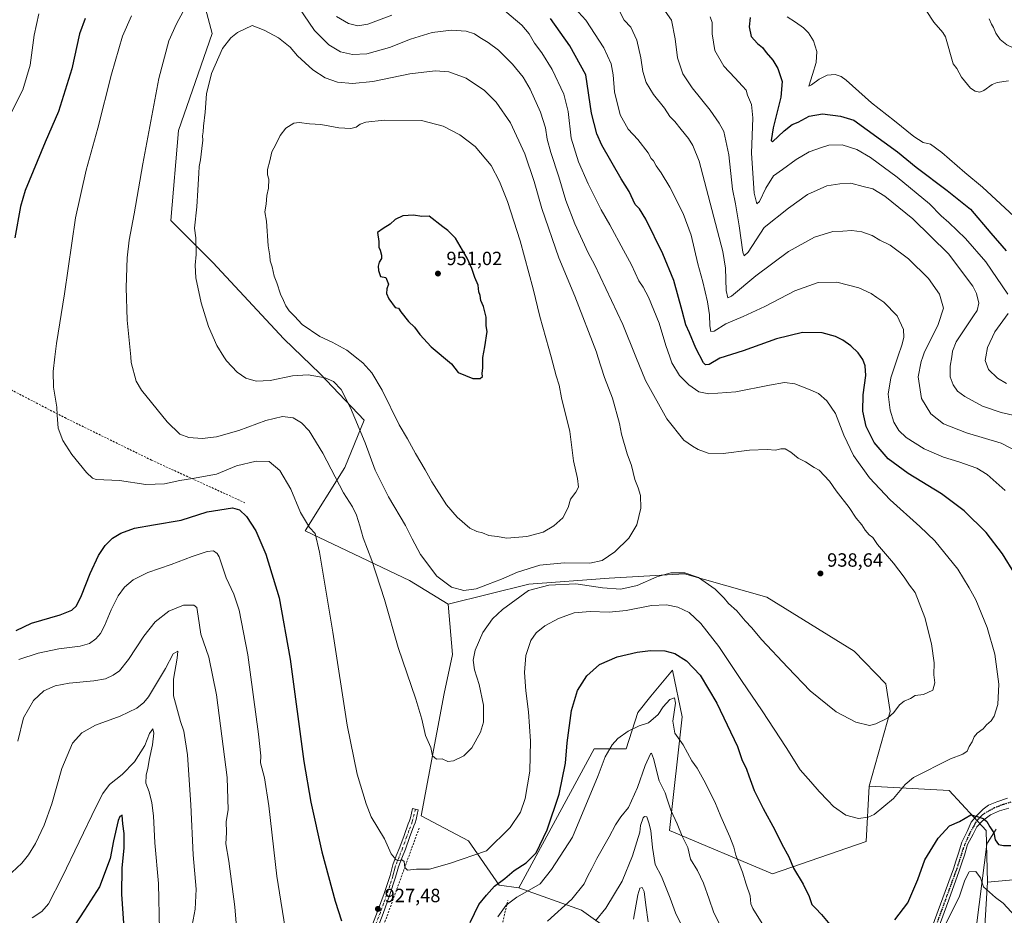
# Model space of a CAD drawing. Units: metres. Extents: x 630754 to 634198, y 4759754 to 4762133.
# Drawn here: x 632964 to 633479, y 4760538 to 4761006 of the extents above; entities that cross this region are included whole.
import ezdxf

# ---------------------------------------------------------------- set-up
doc = ezdxf.new("R2010")
doc.units = ezdxf.units.M
doc.header["$MEASUREMENT"] = 0
for name, pattern in [('DGN Style 2', [1.648017, 0.98881, -0.659207]), ('DGN Style 4', [2.638475, 1.318413, -0.659207, 0.001648, -0.659207]), ('DGN Style 5', [1.153612, 0.494405, -0.659207])]:
    doc.linetypes.add(name, pattern=pattern)
for name, color, linetype, lineweight in [('Alambrada', 7, 'DGN Style 2', 0), ('Arbolado forestal CxS', 92, 'Continuous', 0), ('Camino Cxs', 7, 'Continuous', 0), ('Camino eje', 30, 'DGN Style 4', 13), ('Corriente natural lineal', 142, 'Continuous', 13), ('Curva de nivel maestra', 30, 'Continuous', 30), ('Curva de nivel normal', 30, 'Continuous', 0), ('Instalación de energía eléctrica Cxs', 135, 'Continuous', 0), ('Pista no pavimentada Cxs', 111, 'Continuous', 0), ('Pista no pavimentada eje', 91, 'DGN Style 4', 0), ('Prado CxS', 92, 'Continuous', 0), ('Punto de cota en terreno', 7, 'Continuous', 0), ('Ruta', 7, 'DGN Style 5', 30), ('Rótulo de punto de cota en terreno', 7, 'Continuous', 0)]:
    doc.layers.add(name, color=color, linetype=linetype, lineweight=lineweight)
doc.styles.add('Style-Arial', font='txt')

# ---------------------------------------------------------------- blocks, each defined once
blk = doc.blocks.new('5PATER')
at = {"layer": 'Instalación de energía eléctrica Cxs', "linetype": 'Continuous', "lineweight": 0}
h = blk.add_hatch(color=51, dxfattribs=at)
edge = h.paths.add_edge_path()
edge.add_ellipse((0, 0), major_axis=(-0.11, -0.111), ratio=0.999422, start_angle=0, end_angle=360)

msp = doc.modelspace()

# ---------------------------------------------------------------- linework, layer by layer
at = {"layer": 'Alambrada', "color": 7, "linetype": 'DGN Style 2', "lineweight": 0}
for points in [[(632924.67, 4760831.71, 921.09), (632949.72, 4760817.53, 925.23), (632987.99, 4760797.68, 930.7), (633033.36, 4760775.46, 932.34), (633082.04, 4760753.24, 929.14)], [(633173.16, 4760583.14, 932.74), (633125.89, 4760453.66, 920.13), (633192.05, 4760430.97, 918.64), (633203.39, 4760474.44, 920.24), (633219.47, 4760545.33, 927.78)]]:
    msp.add_polyline3d(points, dxfattribs=at)
at = {"layer": 'Arbolado forestal CxS', "color": 92, "linetype": 'Continuous', "lineweight": 0}
for points in [[(633500.96, 4760557.74, 924.03), (633470.13, 4760554.81, 920.28), (633469.37, 4760581.9, 924.67), (633450.04, 4760602.89, 927.51), (633408.32, 4760605.01, 931.92), (633419.36, 4760644.06, 936.49), (633417.06, 4760658.61, 936.9), (633400.44, 4760675.67, 937.77), (633354.92, 4760703.78, 937.19), (633322.26, 4760713.11, 935.25), (633311.84, 4760716.09, 934.91), (633272.46, 4760713.74, 937.79), (633230.56, 4760710.69, 936.56), (633188.33, 4760700.23, 938.84), (633168.09, 4760712.59, 937.24), (633113.58, 4760738.45, 928.85), (633134.37, 4760771.62, 935.82), (633144.49, 4760796.35, 940.26), (633121.45, 4760820.53, 940.2), (633102.44, 4760838.89, 943.03), (633065.35, 4760878.8, 940.82), (633043.43, 4760900.72, 937.45), (633047.37, 4760947.82, 937.02), (633065.09, 4760998.39, 938.15), (633060.86, 4761014.15, 936.89)], [(633060.86, 4761014.15, 936.89), (633065.09, 4760998.39, 938.15), (633047.37, 4760947.82, 937.02), (633043.43, 4760900.72, 937.45), (633065.35, 4760878.8, 940.82), (633102.44, 4760838.89, 943.03), (633121.45, 4760820.53, 940.2), (633144.49, 4760796.35, 940.26), (633134.37, 4760771.62, 935.82), (633113.58, 4760738.45, 928.85), (633168.09, 4760712.59, 937.24), (633188.33, 4760700.23, 938.84)], [(633408.32, 4760605.01, 931.92), (633419.36, 4760644.06, 936.49), (633417.06, 4760658.61, 936.9), (633400.44, 4760675.67, 937.77), (633354.92, 4760703.78, 937.19), (633322.26, 4760713.11, 935.25), (633311.84, 4760716.09, 934.91), (633272.46, 4760713.74, 937.79), (633230.56, 4760710.69, 936.56), (633188.33, 4760700.23, 938.84)], [(633408.32, 4760605.01, 931.92), (633419.36, 4760644.06, 936.49), (633417.06, 4760658.61, 936.9), (633400.44, 4760675.67, 937.77), (633354.92, 4760703.78, 937.19), (633322.26, 4760713.11, 935.25), (633311.84, 4760716.09, 934.91), (633272.46, 4760713.74, 937.79), (633230.56, 4760710.69, 936.56), (633188.33, 4760700.23, 938.84)], [(633188.33, 4760700.23, 938.84), (633190.57, 4760673.81, 936.54), (633186.29, 4760653.58, 935.76), (633174.27, 4760589.49, 932.28), (633199, 4760576.56, 931.74), (633215.06, 4760553.37, 925.64), (633225.32, 4760552.01, 921.55)], [(633273.1, 4760529.52, 908.4), (633257.92, 4760540.2, 913.28), (633225.32, 4760552.01, 921.55), (633264.67, 4760624.6, 922.67), (633281.29, 4760624.52, 919.52), (633287.47, 4760643.63, 921.72), (633294.22, 4760652.07, 922.29), (633305.55, 4760665.73, 923.96), (633310.52, 4760641.38, 920.52), (633303.99, 4760581.84, 913.59), (633357.72, 4760559.31, 923.16), (633406.82, 4760576.17, 929.27), (633408.32, 4760605.01, 931.92), (633450.04, 4760602.89, 927.51), (633469.37, 4760581.9, 924.67), (633470.13, 4760554.81, 920.28), (633467.88, 4760517.71, 913.94)], [(633408.32, 4760605.01, 931.92), (633406.82, 4760576.17, 929.27), (633357.72, 4760559.31, 923.16), (633303.99, 4760581.84, 913.59), (633310.52, 4760641.38, 920.52), (633305.55, 4760665.73, 923.96), (633294.22, 4760652.07, 922.29), (633287.47, 4760643.63, 921.72), (633281.29, 4760624.52, 919.52), (633264.67, 4760624.6, 922.67), (633225.32, 4760552.01, 921.55)], [(633408.32, 4760605.01, 931.92), (633406.82, 4760576.17, 929.27), (633357.72, 4760559.31, 923.16), (633303.99, 4760581.84, 913.59), (633310.52, 4760641.38, 920.52), (633305.55, 4760665.73, 923.96), (633294.22, 4760652.07, 922.29), (633287.47, 4760643.63, 921.72), (633281.29, 4760624.52, 919.52), (633264.67, 4760624.6, 922.67), (633225.32, 4760552.01, 921.55)], [(633408.32, 4760605.01, 931.92), (633450.04, 4760602.89, 927.51), (633469.37, 4760581.9, 924.67), (633470.13, 4760554.81, 920.28)], [(633467.88, 4760517.71, 913.94), (633470.13, 4760554.81, 920.28)], [(633674.63, 4760404.59, 916.51), (633666.76, 4760402.34, 915.28), (633663.32, 4760414.98, 917.19), (633662.17, 4760419.21, 917.84), (633650.19, 4760419.21, 917.8), (633635.05, 4760406.6, 917.61), (633621.18, 4760383.9, 918.06), (633592.8, 4760368.13, 920.14), (633560, 4760366.87, 926.75), (633543.58, 4760377.12, 927.82), (633527.28, 4760386.12, 926.67), (633518.29, 4760414.1, 924.88), (633505.37, 4760455.7, 921.59), (633490.84, 4760483.54, 918.96), (633504.33, 4760540.88, 923.31), (633501.7, 4760554.04, 923.91), (633500.96, 4760557.74, 924.03), (633470.13, 4760554.81, 920.28)], [(633225.32, 4760552.01, 921.55), (633257.92, 4760540.2, 913.28), (633273.1, 4760529.52, 908.4)]]:
    msp.add_polyline3d(points, dxfattribs=at)
msp.add_polyline3d([(633408.32, 4760605.01, 931.92), (633406.82, 4760576.17, 929.27), (633357.72, 4760559.31, 923.16), (633303.99, 4760581.84, 913.59), (633310.52, 4760641.38, 920.52), (633305.55, 4760665.73, 923.96), (633294.22, 4760652.07, 922.29), (633287.47, 4760643.63, 921.72), (633281.29, 4760624.52, 919.52), (633264.67, 4760624.6, 922.67), (633225.32, 4760552.01, 921.55), (633215.06, 4760553.37, 925.64), (633199, 4760576.56, 931.74), (633174.27, 4760589.49, 932.28), (633186.29, 4760653.58, 935.76), (633190.57, 4760673.81, 936.54), (633188.33, 4760700.23, 938.84), (633230.56, 4760710.69, 936.56), (633272.46, 4760713.74, 937.79), (633311.84, 4760716.09, 934.91), (633322.26, 4760713.11, 935.25), (633354.92, 4760703.78, 937.19), (633400.44, 4760675.67, 937.77), (633417.06, 4760658.61, 936.9), (633419.36, 4760644.06, 936.49)], close=True, dxfattribs=at)
at = {"layer": 'Camino Cxs', "color": 7, "linetype": 'Continuous', "lineweight": 0}
msp.add_polyline3d([(633144.66, 4760522, 925.62), (633151.46, 4760539.62, 927.54), (633154.82, 4760548.98, 928.41), (633157.95, 4760558.4, 929.01), (633158.65, 4760561.16, 929.24), (633159.39, 4760563.91, 929.44), (633161.23, 4760568.57, 929.85), (633163.09, 4760573.22, 930.36), (633165.3, 4760579.32, 930.84), (633167.5, 4760585.43, 931.52), (633168.13, 4760586.93, 932.17), (633168.65, 4760588.47, 933.51), (633169.18, 4760590.94, 936.37), (633169.71, 4760593.42, 939.26), (633172.72, 4760592.78, 944.91), (633172.19, 4760590.3, 940.4), (633171.63, 4760587.65, 935.59), (633171.01, 4760585.84, 933.8), (633170.37, 4760584.31, 932.6), (633168.19, 4760578.28, 931.14), (633165.97, 4760572.13, 930.71), (633164.09, 4760567.43, 930.22), (633162.31, 4760562.95, 929.57), (633161.63, 4760560.39, 929.43), (633160.9, 4760557.54, 929.27), (633157.73, 4760547.97, 928.91), (633154.35, 4760538.54, 928.16), (633147.54, 4760520.89, 925.92)], dxfattribs=at)
msp.add_polyline3d([(633144.66, 4760522, 925.62), (633151.46, 4760539.62, 927.54), (633154.82, 4760548.98, 928.41), (633157.95, 4760558.4, 929.01), (633158.65, 4760561.16, 929.24), (633159.39, 4760563.91, 929.44), (633161.23, 4760568.57, 929.85), (633163.09, 4760573.22, 930.36), (633165.3, 4760579.32, 930.84), (633167.5, 4760585.43, 931.52), (633168.13, 4760586.93, 932.17), (633168.65, 4760588.47, 933.51), (633169.18, 4760590.94, 936.37), (633169.71, 4760593.42, 939.26), (633172.72, 4760592.78, 944.91), (633172.19, 4760590.3, 940.4), (633171.63, 4760587.65, 935.59), (633171.01, 4760585.84, 933.8), (633170.37, 4760584.31, 932.6), (633168.19, 4760578.28, 931.14), (633165.97, 4760572.13, 930.71), (633164.09, 4760567.43, 930.22), (633162.31, 4760562.95, 929.57), (633161.63, 4760560.39, 929.43), (633160.9, 4760557.54, 929.27), (633157.73, 4760547.97, 928.91), (633154.35, 4760538.54, 928.16), (633147.54, 4760520.89, 925.92)], dxfattribs=at)
at = {"layer": 'Camino eje', "color": 30, "linetype": 'DGN Style 4', "lineweight": 13}
msp.add_polyline3d([(633171.23, 4760593.1, 942.29), (633169.57, 4760586.39, 933.1), (633167.84, 4760581.82, 931.24), (633166.75, 4760578.8, 930.95), (633165.64, 4760575.75, 930.73), (633164.53, 4760572.68, 930.53), (633162.66, 4760568, 929.95), (633161.77, 4760565.76, 929.71), (633160.85, 4760563.43, 929.51), (633160.48, 4760562.06, 929.41), (633160.14, 4760560.78, 929.33), (633159.79, 4760559.4, 929.24), (633159.43, 4760557.97, 929.13), (633157.84, 4760553.19, 928.66), (633156.28, 4760548.48, 928.65), (633154.6, 4760543.8, 928.89), (633152.91, 4760539.08, 927.78), (633146.1, 4760521.45, 925.76)], dxfattribs=at)
at = {"layer": 'Corriente natural lineal', "color": 142, "linetype": 'Continuous', "lineweight": 13}
for points in [[(633438.08, 4761010.51, 891.44), (633442.03, 4761004.48, 890.97), (633446.82, 4760998.92, 890.73), (633448.23, 4760996.68, 890.69), (633452.14, 4760982.7, 890.41), (633454.08, 4760980.17, 890.49), (633456.56, 4760975.65, 890.44), (633461.27, 4760969.97, 890.38), (633463.71, 4760968.34, 890.31), (633466.21, 4760967.86, 890.25), (633468.2, 4760968.66, 890.27), (633472.56, 4760971.81, 890.2), (633475.13, 4760972.84, 890.37), (633481.03, 4760973.75, 891.13)], [(633474.65, 4760582.63, 925.29), (633470.13, 4760575.42, 924.3), (633469.85, 4760574.71, 924.17), (633463.24, 4760522.73, 915.32)]]:
    msp.add_polyline3d(points, dxfattribs=at)
at = {"layer": 'Curva de nivel maestra', "color": 30, "linetype": 'Continuous', "lineweight": 30, "flags": 128}
for points, elevation in [([(633346.18, 4761006.76), (633345.58, 4761001.91), (633346.57, 4760996.9), (633349.88, 4760993.22), (633352.51, 4760991.18), (633354.57, 4760988.48), (633358, 4760984.59), (633360.63, 4760980.25), (633362.8, 4760973.47), (633362.18, 4760965.18), (633358.18, 4760949.11), (633357.12, 4760942.56), (633357.8, 4760941.92), (633363.82, 4760947.68), (633368.05, 4760950.85), (633371.15, 4760952.08), (633376.91, 4760955.3), (633384, 4760956.54), (633393.29, 4760955.22), (633400.34, 4760953.25), (633423.09, 4760936.6), (633432.94, 4760928.61), (633449.06, 4760916.4), (633461.33, 4760906.67), (633471.81, 4760894.15), (633479.89, 4760884.89)], 900), ([(632998.68, 4761006.32), (632995.78, 4760998.23), (632991.65, 4760979.98), (632984.81, 4760957.68), (632977.72, 4760941.68), (632967.35, 4760916.34), (632964.96, 4760908.02), (632961.94, 4760891.68)], 925), ([(633484.46, 4760715.99), (633477.9, 4760726.59), (633469.47, 4760737.57), (633458.03, 4760749.05), (633446.03, 4760757.8), (633428.63, 4760768.5), (633418.31, 4760776.21), (633410.9, 4760784.68), (633406.73, 4760793.01), (633404.99, 4760801.02), (633405.12, 4760809.68), (633406.52, 4760819.66), (633406.21, 4760824.77), (633405, 4760828), (633402.57, 4760831.57), (633398.69, 4760835.24), (633394.57, 4760838.11), (633390.67, 4760840.11), (633383.77, 4760841.99), (633373.55, 4760842.11), (633359.93, 4760838.94), (633342.39, 4760832.59), (633330.33, 4760828.76), (633324.78, 4760825.54), (633322.77, 4760825.31), (633321.72, 4760826.36), (633317.69, 4760834.02), (633314.5, 4760841.96), (633312.52, 4760846.14), (633310.68, 4760853.46), (633306.18, 4760869.34), (633300.57, 4760883.34), (633291.54, 4760901.35), (633288.27, 4760906.82), (633286.05, 4760909.15), (633282.86, 4760915.97), (633278.7, 4760922.56), (633268.6, 4760940.04), (633265.99, 4760946.01), (633263.15, 4760956.84), (633260.22, 4760976.89), (633251.84, 4760992.1), (633241.82, 4761006.26)], 925), ([(633201.2, 4760818.1), (633205.13, 4760818.19), (633206.25, 4760819.26), (633206.09, 4760820.76), (633206.38, 4760823.76), (633206.42, 4760829.05), (633207.5, 4760834.68), (633208.67, 4760842.68), (633208.21, 4760845.68), (633208.23, 4760850.21), (633206.83, 4760855.7), (633205.49, 4760858.92), (633204.97, 4760861.51), (633204.43, 4760863.48), (633203.97, 4760866.99), (633202.22, 4760870.89), (633200.71, 4760875.68), (633198.29, 4760881.11), (633192.12, 4760891.42), (633188.08, 4760895.58), (633185.54, 4760897.44), (633178.34, 4760903.01), (633174.51, 4760902.74), (633170.16, 4760903.52), (633164.67, 4760903.22), (633160.67, 4760901.29), (633158.01, 4760898.75), (633154.34, 4760896.63), (633151.39, 4760894.44), (633152.11, 4760889.82), (633152.15, 4760886.82), (633152.82, 4760885.16), (633153.55, 4760882.67), (633153.42, 4760880.9), (633152.33, 4760879.01), (633151.78, 4760876.91), (633151.9, 4760874.67), (633152.94, 4760871.41), (633155.84, 4760870.87), (633157.08, 4760867.48), (633156.22, 4760864.94), (633156.15, 4760862.55), (633157.39, 4760859.72), (633160.6, 4760855.27), (633162.36, 4760854.88), (633163.59, 4760852.98), (633167.68, 4760848.02), (633170.72, 4760845.06), (633173.56, 4760841.23), (633179.47, 4760834.72), (633190.12, 4760825.84), (633193.62, 4760821.35), (633201.2, 4760818.1)], 950), ([(632962.66, 4760686.5), (632970.67, 4760690.35), (632985.62, 4760694.64), (632991.76, 4760697.04), (632994.14, 4760699.34), (632996.82, 4760704.68), (633001.32, 4760716.24), (633005.56, 4760725.59), (633009.16, 4760730.9), (633013, 4760734.71), (633017.26, 4760737.34), (633024.37, 4760739.94), (633034.4, 4760741.59), (633048.85, 4760744.16), (633062.34, 4760748.4), (633075.7, 4760750.58), (633079.29, 4760749.55), (633082.92, 4760746.09), (633087.81, 4760738.44), (633093.01, 4760726.28), (633100.05, 4760703.47), (633105.86, 4760671.47), (633112.89, 4760617.89), (633116.62, 4760596.63), (633122.4, 4760570.75), (633129.23, 4760544.96), (633132.66, 4760534.6)], 925), ([(633199.91, 4760533.85), (633204.3, 4760543.2), (633208.32, 4760548.16), (633212.57, 4760552.8), (633217.98, 4760556.87), (633222.87, 4760560.98), (633229.07, 4760565.01), (633234.23, 4760570.28), (633240.1, 4760582.17), (633246.28, 4760600.95), (633249.68, 4760617.1), (633250.45, 4760627.68), (633252.83, 4760644.68), (633255.94, 4760655.01), (633260.8, 4760662.68), (633267.42, 4760668.65), (633276.67, 4760672.65), (633287.16, 4760675.16), (633294.05, 4760675.95), (633301.5, 4760675.74), (633306.69, 4760674.42), (633312.88, 4760670.56), (633320.08, 4760663), (633328.74, 4760648.41), (633339.49, 4760625.84), (633341.81, 4760618.98), (633344.27, 4760613.94), (633345.42, 4760610.42), (633348.31, 4760602.84), (633352.9, 4760593.39), (633359, 4760582.2), (633362.63, 4760574.79), (633366.35, 4760568.14), (633368.75, 4760562.17), (633373.91, 4760553.85), (633376.99, 4760547.34), (633378.3, 4760543.23), (633380.29, 4760541.38), (633383.34, 4760538.01), (633390.31, 4760529.64)], 925), ([(633018.86, 4760533.52), (633017.78, 4760548.68), (633018.02, 4760562.34), (633019.11, 4760572.68), (633019.08, 4760580.34), (633018.32, 4760585.4), (633017.92, 4760589.92), (633016.78, 4760589.17), (633015.95, 4760587.07), (633013.54, 4760576.42), (633011.79, 4760567.33), (633006.15, 4760552.42), (632998.4, 4760540.34), (632990.55, 4760528.2)], 900), ([(633421.72, 4760535.28), (633428.51, 4760544.04), (633433.72, 4760556.23), (633437.43, 4760566.5), (633444.37, 4760577.82), (633450.24, 4760584.25), (633455.55, 4760586.64), (633461.48, 4760590.03), (633464.67, 4760589.27), (633467.94, 4760588.18), (633469.87, 4760586.67), (633471.36, 4760583.82), (633473.48, 4760580.73), (633474.22, 4760576.95), (633475.81, 4760574.64), (633478.56, 4760574.1), (633482.36, 4760574.14)], 925)]:
    msp.add_lwpolyline(points, dxfattribs=dict(at, elevation=elevation))
at = {"layer": 'Curva de nivel normal', "color": 30, "linetype": 'Continuous', "lineweight": 0, "flags": 128}
for points, elevation in [([(633215.71, 4761012.31), (633226.74, 4761002.78), (633230.63, 4760998.38), (633233.51, 4760993.35), (633237.28, 4760988.34), (633242.7, 4760979.68), (633248.8, 4760966.78), (633250.96, 4760957.74), (633252.65, 4760943.78), (633256.4, 4760931.37), (633261.44, 4760919.84), (633268.25, 4760906.32), (633272.74, 4760898.5), (633279.88, 4760885.28), (633284.2, 4760877.55), (633287.95, 4760869.26), (633290.28, 4760865.87), (633292.95, 4760860.71), (633298.61, 4760847.06), (633302.09, 4760835.32), (633304.11, 4760829.51), (633305.23, 4760826.29), (633309.13, 4760819.8), (633314.15, 4760814.82), (633319.39, 4760811.23), (633324.5, 4760810.19), (633338.64, 4760811.14), (633356.22, 4760814.75), (633364.09, 4760816.04), (633369.43, 4760815.28), (633377.55, 4760812.19), (633381.85, 4760810.37), (633386.24, 4760806.49), (633390.66, 4760799.94), (633395.11, 4760788.45), (633400.17, 4760777.84), (633408.46, 4760766.17), (633419.2, 4760754.7), (633434.79, 4760740.79), (633442.71, 4760733.38), (633454.57, 4760718.57), (633460.64, 4760708.82), (633464.13, 4760702.46), (633470.05, 4760688.01), (633474.01, 4760674.03), (633476, 4760658.44), (633475.54, 4760647.7), (633473.58, 4760641.74), (633472, 4760639.27), (633469.65, 4760637.08), (633467.84, 4760634.96), (633464.8, 4760632.79), (633463.19, 4760630.79), (633462.14, 4760628.17), (633460.54, 4760625.84), (633459.47, 4760623.32), (633457.33, 4760621.72), (633450.83, 4760619.3), (633431.5, 4760609.66), (633427.05, 4760606.01), (633421.01, 4760598.6), (633410.95, 4760590.18), (633407.87, 4760588.8), (633402.71, 4760588.18), (633396.18, 4760589.98), (633389.65, 4760594.44), (633386.76, 4760597.59), (633382.14, 4760602.28), (633377.89, 4760607.31), (633372.33, 4760613.69), (633365, 4760625.2), (633352.44, 4760644.4), (633341.57, 4760660.24), (633329.69, 4760678.14), (633320.32, 4760690.03), (633314.22, 4760695.92), (633308.34, 4760698.7), (633302.34, 4760699.88), (633294.54, 4760699.46), (633281.3, 4760696.82), (633272.43, 4760696.1), (633262.58, 4760696.42), (633254.17, 4760695.61), (633245.92, 4760692.79), (633238.84, 4760688.8), (633234.32, 4760685.18), (633231.52, 4760681.25), (633228.95, 4760673.29), (633228.19, 4760664.47), (633228.87, 4760654.96), (633230.3, 4760643.91), (633231.38, 4760628.53), (633230.95, 4760612.86), (633228.52, 4760598.7), (633226.05, 4760591.44), (633220.67, 4760583.43), (633208.34, 4760571.3), (633188.95, 4760564.62), (633178.6, 4760561.6), (633171.77, 4760561.74), (633167.05, 4760561.24), (633165.62, 4760562.58), (633165.34, 4760565.64), (633164.21, 4760566.57), (633162.54, 4760566.14), (633161.17, 4760566.64), (633158.63, 4760569.76), (633155.04, 4760577.53), (633148.09, 4760588.97), (633145.46, 4760595.79), (633140.73, 4760611.4), (633135.5, 4760636.87), (633128.09, 4760685.64), (633121.18, 4760727.34), (633118.84, 4760737.06), (633115.93, 4760740.19), (633111.14, 4760748.07), (633106.18, 4760760.39), (633100.45, 4760770.06), (633094.79, 4760774.78), (633087.94, 4760775.01), (633077.8, 4760772.42), (633067.28, 4760768.07), (633054.8, 4760765.82), (633048.09, 4760764.84), (633040.05, 4760763.07), (633030.36, 4760762.78), (633016.52, 4760764.8), (633004.43, 4760765.42), (633002.42, 4760765.98), (632999.43, 4760769.08), (632991.76, 4760778.44), (632987, 4760785.67), (632984.58, 4760792.25), (632984, 4760799.04), (632983.92, 4760803.13), (632982.14, 4760813.59), (632981.88, 4760821.86), (632982.79, 4760829.51), (632983.61, 4760836.42), (632987.8, 4760862.44), (632993.54, 4760902.2), (632999.12, 4760927.01), (633005.33, 4760949.06), (633012.34, 4760977.22), (633018.12, 4760997.16), (633022.88, 4761007.62)], 930), ([(633110.26, 4761012.1), (633118.49, 4760999.97), (633125.98, 4760992.54), (633132.1, 4760988.94), (633138.33, 4760987.44)], 935), ([(633250.69, 4761015.93), (633260.31, 4761005.51), (633269.72, 4760990.9), (633273.43, 4760982.62), (633274.54, 4760976.8), (633275.32, 4760968.02), (633278.24, 4760956), (633282.42, 4760948.42), (633287.44, 4760943.02), (633292.82, 4760936.14), (633294.47, 4760933.22), (633295.56, 4760931.89), (633296.94, 4760929.28), (633299.63, 4760925.64), (633304.08, 4760918.09), (633311.21, 4760904.4), (633315.38, 4760893.13), (633318.86, 4760878.05), (633321.42, 4760868.76), (633323.88, 4760858.22), (633324.82, 4760851.41), (633324.99, 4760845.66), (633325.62, 4760842.68), (633327.33, 4760842.82), (633333.43, 4760846.71), (633342.45, 4760850.53), (633353.72, 4760855.86), (633369.53, 4760863.96), (633381.72, 4760868.24), (633391.34, 4760868.58), (633402.93, 4760865.61), (633409.35, 4760862.61), (633412.33, 4760860.4), (633415.91, 4760858.1), (633422.94, 4760850.88), (633426.33, 4760843.75), (633426.49, 4760839.8), (633425.55, 4760836.16), (633423.36, 4760829.51), (633419.71, 4760818.46), (633418.17, 4760810.01), (633419.23, 4760801.68), (633421.26, 4760795.27), (633423.85, 4760790.9), (633427.71, 4760787.35), (633437.05, 4760781.45), (633447.15, 4760777.03), (633455.23, 4760774.54), (633464.53, 4760771.26), (633469.97, 4760767.91), (633479.34, 4760759.69)], 920), ([(633298.41, 4761014.89), (633305.02, 4761005.49), (633306.87, 4760995.68), (633308.11, 4760985.68), (633310.94, 4760977.43), (633315.82, 4760970.04), (633325.18, 4760958.42), (633329.98, 4760951.6), (633332.39, 4760947.27), (633334.91, 4760935.08), (633336.82, 4760917.03), (633338.45, 4760909.43), (633340.43, 4760897.99), (633342.36, 4760884.12), (633343.04, 4760882.35), (633345.01, 4760884.19), (633353.48, 4760897.01), (633366.16, 4760907.12), (633376.16, 4760914.27), (633386.24, 4760918.91), (633392.98, 4760919.94), (633398.66, 4760920.16), (633405.11, 4760918.52), (633410.22, 4760917.34), (633416.42, 4760913.49), (633431.14, 4760901.52), (633449.81, 4760883.23), (633462.42, 4760866.36), (633464.34, 4760862.54), (633465.6, 4760857.45), (633464.66, 4760853.68), (633462.89, 4760850.97), (633453.8, 4760837.34), (633451.94, 4760832.5), (633451.42, 4760829.51), (633450.59, 4760824.68), (633450.72, 4760818.96), (633452.22, 4760814.86), (633454.51, 4760811.51), (633458.3, 4760808.67), (633467.5, 4760803.66), (633477.3, 4760800.34), (633490.31, 4760797.4)], 910), ([(632959.76, 4760956.68), (632966.08, 4760969), (632969.92, 4760981.97), (632971.99, 4760997.62), (632974.47, 4761008.83)], 920), ([(633138.33, 4760987.44), (633145.86, 4760987.9), (633157.72, 4760991.21), (633168.67, 4760995.49), (633180.01, 4760998.94), (633190.01, 4761000.25), (633197.67, 4760999.62), (633202.01, 4760998.31), (633204.83, 4760996.36), (633209.23, 4760993.8), (633214.57, 4760989.78), (633221.9, 4760982.42), (633227.51, 4760975.58), (633231.14, 4760969.31), (633236.54, 4760957.41), (633239.14, 4760949.18), (633240.1, 4760943.17), (633241.96, 4760936.32), (633246.18, 4760923.5), (633249.78, 4760911.26), (633254.58, 4760899.04), (633261.55, 4760883.89), (633264.8, 4760877.8), (633279.58, 4760846.29), (633286.41, 4760829.51), (633291.46, 4760817.12), (633302.63, 4760796.99), (633311.44, 4760785.93), (633315.96, 4760782.84), (633318.96, 4760780.97), (633324.13, 4760779.13), (633331.94, 4760778.97), (633345.87, 4760780.66), (633355.09, 4760781.09), (633359.32, 4760780.76), (633362.24, 4760781.42), (633364.49, 4760781.33), (633367.45, 4760779.56), (633371.24, 4760776.58), (633375, 4760774.67), (633379.63, 4760771.55), (633382.21, 4760770.22), (633387.5, 4760764.51), (633391.06, 4760759.4), (633397.82, 4760750.64), (633401.6, 4760745.17), (633404.45, 4760741.6), (633406.3, 4760738.84), (633408.34, 4760736.48), (633410.23, 4760734.99), (633412.74, 4760731.31), (633421.01, 4760721.57), (633426.63, 4760714.3), (633429.43, 4760710.1), (633432.42, 4760706.32), (633437.36, 4760693.26), (633440.84, 4760679.46), (633442.29, 4760669.51), (633442.18, 4760663.34), (633442.6, 4760659.01), (633441.62, 4760655.27), (633436.64, 4760653.04), (633432.31, 4760652.54), (633429.92, 4760650.86), (633426.67, 4760649.54), (633424.11, 4760647.56), (633421.19, 4760643.54), (633417.91, 4760640.68), (633411.71, 4760637.61), (633408.41, 4760636.81), (633401.29, 4760638.6), (633391.15, 4760643.99), (633377.42, 4760654.9), (633365.73, 4760667.1), (633352.1, 4760681.77), (633347.03, 4760687.81), (633343.54, 4760691.49), (633339.1, 4760696.64), (633334.81, 4760700.55), (633332.56, 4760703.41), (633327.86, 4760708.08), (633319.11, 4760714.07), (633311.99, 4760716.5), (633304.63, 4760716.59), (633297.4, 4760714.46), (633287.13, 4760710.03), (633278.62, 4760708.02), (633268.93, 4760708.67), (633255.08, 4760710.84), (633240.9, 4760710.05), (633230.34, 4760707.31), (633216.76, 4760697.39), (633211.5, 4760692.5), (633206.44, 4760685.32), (633202.45, 4760676.17), (633201.4, 4760670.89), (633202.05, 4760665.86), (633204.58, 4760658.22), (633206.82, 4760647.42), (633206.74, 4760638.57), (633205.16, 4760633.27), (633200.74, 4760625.05), (633196.54, 4760620.9), (633191.14, 4760618.23), (633188.17, 4760618), (633185.28, 4760619.38), (633182.16, 4760619.17), (633180.15, 4760620.9), (633179.23, 4760625.21), (633176.48, 4760631.53), (633174.56, 4760640.1), (633171.36, 4760650.51), (633162.2, 4760677.47), (633155.02, 4760702.65), (633148.51, 4760723.04), (633143.84, 4760734.84), (633142.15, 4760741.15), (633140.41, 4760746.75), (633138.33, 4760751), (633133.67, 4760758.34), (633122.81, 4760779.14), (633115.63, 4760790.71), (633111.67, 4760794.97), (633107.27, 4760797.62), (633101.84, 4760798.26), (633093.01, 4760796.19), (633079.03, 4760791), (633067.37, 4760787.62), (633059.76, 4760786.77), (633052.9, 4760787.28), (633048.09, 4760789.1), (633041.44, 4760795.45), (633028.05, 4760812.06), (633025.32, 4760816.72), (633022.78, 4760826.44), (633022.47, 4760829.51), (633020.53, 4760848.61), (633020.04, 4760865.68), (633020.56, 4760881.17), (633021.57, 4760890.38), (633024.34, 4760904.21), (633028.81, 4760930.41), (633037.21, 4760975), (633042.34, 4760994.67), (633046.34, 4761003.48), (633049.88, 4761010.04)], 935), ([(633130.04, 4761007.34), (633136.22, 4761003.72), (633141.18, 4761002.5), (633146.28, 4761003.28), (633158.95, 4761008.01)], 930), ([(633277.53, 4761010.81), (633280.29, 4761005.36), (633283.75, 4761001.75), (633286.91, 4760995.07), (633289.08, 4760985.7), (633290.02, 4760978.65), (633291.84, 4760972.92), (633295.68, 4760966.65), (633301.3, 4760959.51), (633304.18, 4760955.1), (633306.83, 4760952.52), (633310.02, 4760948.28), (633313.93, 4760943.6), (633316.19, 4760939.86), (633319.45, 4760931.79), (633331.78, 4760884.45), (633333.32, 4760875.85), (633333.66, 4760864.13), (633334.5, 4760860.35), (633336.32, 4760861.24), (633349.07, 4760871.76), (633366.13, 4760884.49), (633379.79, 4760891.94), (633389.34, 4760894.96), (633394.47, 4760895.11), (633399.21, 4760895.51), (633404.48, 4760894.82), (633409.9, 4760892.91), (633413.8, 4760890.43), (633419.26, 4760887.76), (633428.89, 4760880.66), (633439.26, 4760870.46), (633445.08, 4760862.22), (633447.18, 4760854.85), (633444.34, 4760846.34), (633437.09, 4760831.61), (633436.32, 4760829.51), (633435.41, 4760827.04), (633433.99, 4760818.94), (633435.71, 4760807.68), (633440.59, 4760799.6), (633447.19, 4760794.5), (633459.14, 4760789.73), (633477.24, 4760784.29), (633487.81, 4760779.01)], 915), ([(633325.31, 4761007.14), (633326.23, 4761004.16), (633326.26, 4760998.25), (633327.65, 4760989.65), (633332.43, 4760981.39), (633338.18, 4760975.22), (633342.06, 4760970.9), (633344.03, 4760968.92), (633344.77, 4760966.3), (633346.83, 4760961.33), (633347.58, 4760954.34), (633346.9, 4760935.98), (633348.14, 4760915), (633349.56, 4760909.39), (633351.07, 4760910.69), (633354.4, 4760917.71), (633358.39, 4760924.09), (633363.02, 4760927.36), (633370.1, 4760932.7), (633377, 4760936.7), (633383.34, 4760938.87), (633387.28, 4760940.09), (633394.19, 4760940.21), (633401.83, 4760937.89), (633409.03, 4760933.73), (633422.9, 4760923.38), (633439.82, 4760909.49), (633445.9, 4760903.17), (633449.94, 4760899.68), (633458.66, 4760891.26), (633469.27, 4760879.12), (633480.81, 4760862.18)], 905), ([(633365.53, 4761007.27), (633369.83, 4761004.44), (633373.97, 4761001.51), (633376.65, 4760998.87), (633379.24, 4760994.71), (633380.95, 4760989.1), (633380.65, 4760983.39), (633378.74, 4760977.02), (633376.71, 4760971.03), (633378.17, 4760971.59), (633382.27, 4760974.66), (633386.32, 4760976.64), (633390.51, 4760977.1), (633393.7, 4760976.04), (633396.38, 4760974.06), (633409.52, 4760962.24), (633421.54, 4760952.76), (633431.58, 4760944.72), (633436.53, 4760941.55), (633440.36, 4760940.6), (633446.24, 4760936.25), (633458.36, 4760925.76), (633467.45, 4760918.24), (633486.26, 4760900.68)], 895), ([(633085.94, 4761002.61), (633078.23, 4760998.92), (633074.82, 4760996.29), (633070.46, 4760990.68), (633064.72, 4760977.6), (633062.08, 4760966.99), (633061.31, 4760957.34), (633060.44, 4760950.01), (633060.38, 4760947.01), (633060, 4760945.01), (633060.17, 4760942.68), (633059.55, 4760938.45), (633058.9, 4760932.38), (633058.24, 4760928.9), (633058.14, 4760925.45), (633057.47, 4760916.64), (633056.96, 4760907.83), (633055.8, 4760896.74), (633056.41, 4760891.61), (633056.66, 4760883), (633056.12, 4760877.3), (633056.54, 4760870.82), (633059.22, 4760857.63), (633063.02, 4760845.34), (633067.53, 4760835.33), (633071.12, 4760829.51), (633072.49, 4760827.3), (633078, 4760821.52), (633082.6, 4760818.35), (633087.97, 4760816.83), (633095.34, 4760817.18), (633106.94, 4760819.56), (633115.21, 4760820.12), (633124.14, 4760818.41), (633128.5, 4760816.52), (633132.34, 4760812.39), (633137.34, 4760802.75), (633145.02, 4760784.58), (633150.19, 4760770.25), (633157.19, 4760756.28), (633166.1, 4760741.36), (633169.44, 4760734.34), (633173.83, 4760726.08), (633182.35, 4760714.86), (633190.07, 4760709.07), (633196.5, 4760707.42), (633202.98, 4760708.25), (633208.83, 4760710.53), (633216.23, 4760713.18), (633224.57, 4760716.99), (633236.23, 4760720.56), (633249.01, 4760721.82), (633262.34, 4760721.6), (633268.8, 4760723.07), (633275.38, 4760727.6), (633282.73, 4760734.68), (633286.85, 4760741.68), (633289, 4760750.43), (633288.78, 4760757.01), (633287.58, 4760760.99), (633285.84, 4760765.27), (633284.17, 4760772.64), (633281.92, 4760778.69), (633278.83, 4760789.01), (633277.9, 4760794.68), (633274.16, 4760807.82), (633269.98, 4760818.66), (633266.59, 4760829.51), (633265.86, 4760831.86), (633254.48, 4760861.15), (633246.14, 4760881.14), (633237.29, 4760906.96), (633233.3, 4760921.18), (633228.47, 4760935.57), (633220.83, 4760951.77), (633213.45, 4760962.57), (633207.28, 4760968.66), (633197.67, 4760975.18), (633188.76, 4760978.43), (633181.49, 4760979.02), (633168.38, 4760977.42), (633149.01, 4760973.38), (633138.31, 4760972.28), (633130.51, 4760973.08), (633124.1, 4760975.26), (633117.62, 4760979.56), (633109.69, 4760986.74), (633105.73, 4760991.32), (633099.63, 4760996.13), (633092.21, 4761000.23), (633085.94, 4761002.61)], 940), ([(633494.14, 4761006.34), (633495.51, 4761001.34), (633497.1, 4760997.34), (633497.76, 4760995.01), (633498.39, 4760992.68), (633497.15, 4760989.46), (633494.62, 4760987.96), (633490.84, 4760988.12), (633488.36, 4760989.18), (633485.53, 4760989.95), (633483.48, 4760991.04), (633480.3, 4760992.6), (633476.82, 4760995.33), (633474.55, 4760998.7), (633473.36, 4761001.65), (633472.31, 4761003.31), (633471.08, 4761006.08)], 895), ([(633154.81, 4760953.17), (633145.36, 4760952.16), (633142.34, 4760951.15), (633140.29, 4760949.6), (633137.44, 4760948.84), (633131.18, 4760949.18), (633121.84, 4760950.84), (633115.85, 4760951.19), (633110.5, 4760952.02), (633107.68, 4760951.64), (633103.53, 4760948.93), (633100.47, 4760945.12), (633098.27, 4760940.51), (633096.21, 4760936.7), (633095.12, 4760932), (633093.89, 4760927.41), (633093.9, 4760924.63), (633094.57, 4760922.28), (633094.4, 4760917.66), (633093.59, 4760913.75), (633093.18, 4760909.19), (633092.57, 4760905.34), (633093.35, 4760900.34), (633094.2, 4760887.54), (633095.19, 4760882.24), (633095.3, 4760879.6), (633096.41, 4760876.44), (633097.49, 4760871.68), (633098.88, 4760868.07), (633100.66, 4760862.26), (633102.3, 4760858.97), (633103.45, 4760856.12), (633105.17, 4760853.5), (633108.02, 4760850.69), (633112.1, 4760846.44), (633121.33, 4760840.02), (633127.72, 4760837.13), (633135.38, 4760833), (633138.62, 4760830.36), (633139.71, 4760829.51), (633143.71, 4760826.38), (633148.46, 4760821.13), (633153.86, 4760812.04), (633162.8, 4760793.86), (633167.14, 4760786.55), (633171.28, 4760778.88), (633176.32, 4760770.45), (633179.78, 4760764.12), (633187.42, 4760752.18), (633193, 4760745.67), (633199.57, 4760739.91), (633203.29, 4760738.1), (633206.28, 4760737.52), (633209.51, 4760736.15), (633213.98, 4760735.64), (633219.07, 4760734.64), (633229.52, 4760735.6), (633237.89, 4760737.9), (633243.58, 4760741.13), (633248.18, 4760745.34), (633250.97, 4760750.68), (633252.3, 4760755.01), (633255.12, 4760758.68), (633256.42, 4760761.34), (633255.89, 4760765.84), (633253.84, 4760775.18), (633251.86, 4760790.49), (633247.62, 4760808.08), (633246.38, 4760814.68), (633244.82, 4760819.48), (633242.13, 4760829.51), (633240.97, 4760833.82), (633236.2, 4760850.54), (633232.81, 4760865.04), (633225.89, 4760890.07), (633219.35, 4760910.58), (633215.07, 4760921.03), (633210.87, 4760929.45), (633202.46, 4760939.46), (633194.49, 4760945.49), (633185.78, 4760950.12), (633174.39, 4760953.06), (633154.81, 4760953.17)], 945), ([(633480.94, 4760852.12), (633474.01, 4760842.47), (633470.06, 4760834.37), (633469.28, 4760829.51), (633468.97, 4760827.57), (633470.72, 4760822.85), (633475.31, 4760818.35), (633480.15, 4760815.48)], 905), ([(633103.85, 4760526.47), (633098.78, 4760557.95), (633094.62, 4760594.74), (633092.4, 4760609.44), (633090.23, 4760617.2), (633090.37, 4760620.9), (633089.29, 4760632.25), (633083.74, 4760673.74), (633079.14, 4760697.08), (633076.28, 4760705.4), (633072.35, 4760714.01), (633068.67, 4760724.87), (633067.59, 4760726.76), (633065.7, 4760727.99), (633062.4, 4760727.74), (633054.51, 4760725.18), (633043.66, 4760720.94), (633031.46, 4760716.75), (633023.68, 4760712.95), (633019.25, 4760709.01), (633015.98, 4760704.48), (633012.3, 4760697.32), (633008.76, 4760688.8), (633006.67, 4760684.91), (633004.16, 4760682.04), (633000.84, 4760679.67), (632996.01, 4760678.32), (632984.9, 4760676.82), (632974.04, 4760674.62), (632963.95, 4760671.21)], 920), ([(633079.66, 4760508), (633076.92, 4760542.06), (633073.79, 4760565.81), (633072.11, 4760575.01), (633072.5, 4760580.92), (633072.3, 4760586.55), (633073.45, 4760592.78), (633072.92, 4760609.6), (633067.22, 4760652.89), (633063.24, 4760672.58), (633059.07, 4760684.49), (633057.77, 4760693.99), (633057, 4760698.44), (633055.44, 4760699.59), (633050.01, 4760699.6), (633042.4, 4760696.55), (633035.24, 4760691.04), (633029.4, 4760683.5), (633021.34, 4760671.24), (633016.55, 4760665.4), (633013.32, 4760663.01), (633009.3, 4760661.21), (633003.26, 4760660.1), (632990.34, 4760658.88), (632982.96, 4760657.54), (632976.99, 4760654.82), (632971.74, 4760649.86), (632966.38, 4760640.72), (632963.48, 4760628.52)], 915), ([(633053.98, 4760529.62), (633056.19, 4760540.72), (633056.58, 4760551.22), (633055.11, 4760569.11), (633053.96, 4760595.3), (633052.1, 4760621.44), (633050.19, 4760633.86), (633048.51, 4760638.84), (633044.78, 4760652.26), (633044.8, 4760661.05), (633046.78, 4760671.93), (633047.05, 4760675.58), (633044.58, 4760674.2), (633040.71, 4760666.65), (633031.67, 4760651.75), (633029.38, 4760648.75), (633025.67, 4760645.77), (633017.01, 4760641.66), (633004.08, 4760636.96), (632996.93, 4760632.96), (632991.99, 4760627.47), (632986.42, 4760614.29), (632981.28, 4760595.88), (632977.23, 4760584.66), (632972.66, 4760575.18), (632969.12, 4760569.22), (632965.56, 4760564.76), (632960.31, 4760560.02)], 910), ([(633352.4, 4760533.26), (633347.52, 4760541.12), (633346.49, 4760543.5), (633346.05, 4760547.72), (633343.96, 4760553.9), (633342.06, 4760560.15), (633338.67, 4760569.05), (633337.53, 4760573.27), (633335.52, 4760578.62), (633330.82, 4760589.16), (633327.59, 4760596.92), (633321.94, 4760608.28), (633318.41, 4760614.41), (633315.68, 4760618.34), (633311.04, 4760626.71), (633306.83, 4760632.83), (633305.7, 4760639.03), (633307.04, 4760648.38), (633306.54, 4760651.24), (633304.09, 4760650.44), (633300.74, 4760646.56), (633297.99, 4760642.61), (633292.97, 4760638.24), (633288.12, 4760636.63), (633282.36, 4760633.8), (633277.01, 4760629.93), (633273.99, 4760626.59), (633270.4, 4760620.32), (633266.75, 4760610.66), (633253.35, 4760578.34), (633242.3, 4760561.5), (633236.46, 4760554.05), (633230.69, 4760550.68), (633224.19, 4760547.01), (633218.56, 4760542.8), (633214.32, 4760536.8)], 920), ([(633037.55, 4760529.89), (633036.94, 4760554.22), (633035.08, 4760575.5), (633034.29, 4760589.56), (633033.55, 4760596.44), (633032.16, 4760602.07), (633030.43, 4760606.66), (633030.52, 4760610.82), (633031.47, 4760614.52), (633032.28, 4760619.55), (633033.79, 4760626.73), (633034.5, 4760632.73), (633034.04, 4760635.06), (633032.3, 4760632.51), (633029.81, 4760626.34), (633024.5, 4760617.72), (633018.04, 4760611.22), (633011.34, 4760605.94), (633007.9, 4760601.24), (633004.47, 4760594.46), (632986.68, 4760557.5), (632979.43, 4760543.57), (632976, 4760539.56), (632971.01, 4760536.23)], 905), ([(633331.63, 4760529.76), (633326.9, 4760539.46), (633324.72, 4760545.95), (633321.78, 4760554.34), (633318.6, 4760560.98), (633314.95, 4760566.88), (633313.52, 4760572.98), (633310.64, 4760579), (633307.98, 4760585.3), (633304.68, 4760592.59), (633302.76, 4760598.35), (633301.79, 4760601.61), (633298.5, 4760607.85), (633295.57, 4760619.45), (633294.54, 4760622.33), (633294.02, 4760622), (633291.32, 4760615.89), (633287.23, 4760604.3), (633282.51, 4760593.97), (633278.54, 4760589.08), (633275.69, 4760584.92), (633272.43, 4760578.57), (633265.96, 4760567.3), (633263.32, 4760561.99), (633261.15, 4760557.83), (633259.42, 4760554.08), (633252.91, 4760546.01), (633240.27, 4760534.51)], 915), ([(633310.5, 4760532.09), (633307.2, 4760538.79), (633304.41, 4760546.49), (633299.72, 4760557.9), (633296.57, 4760564.06), (633295.02, 4760573), (633294.29, 4760581.88), (633293.22, 4760585.98), (633292.14, 4760588.96), (633290.96, 4760589.29), (633290.2, 4760588.52), (633288.75, 4760584.48), (633288.52, 4760581.01), (633284.58, 4760568.67), (633279.21, 4760555.34), (633270.72, 4760541.35), (633265.38, 4760534.7)], 910), ([(633484.6, 4760537.04), (633478.39, 4760543.84), (633474.4, 4760546.85), (633468.04, 4760552.38), (633466.52, 4760557.19), (633464.07, 4760560.43), (633460.6, 4760560.34), (633458.23, 4760555.85), (633455.34, 4760547.05), (633446.56, 4760529.82)], 920), ([(633292.91, 4760534.24), (633291.59, 4760542.82), (633290.78, 4760549.93), (633289.78, 4760552.16), (633288.48, 4760551.68), (633287.44, 4760548.24), (633285.15, 4760535.49)], 905)]:
    msp.add_lwpolyline(points, dxfattribs=dict(at, elevation=elevation))
at = {"layer": 'Pista no pavimentada Cxs', "color": 111, "linetype": 'Continuous', "lineweight": 0}
for points in [[(633441.25, 4760531.51, 935.49), (633446.83, 4760546.76, 941.45), (633452.35, 4760561.9, 927.05), (633453.68, 4760565.94, 929.56), (633454.99, 4760570, 929.87), (633456.68, 4760575.75, 925.96), (633459.45, 4760581.33, 925.48), (633461.64, 4760586.31, 929.61), (633464.55, 4760589.68, 928.21), (633467.92, 4760593.05, 925.79), (633470.68, 4760595.2, 926.3), (633474.97, 4760596.88, 926), (633480.64, 4760598.72, 926.86)], [(633441.25, 4760531.51, 935.49), (633446.83, 4760546.76, 941.45), (633452.35, 4760561.9, 927.05), (633453.68, 4760565.94, 929.56), (633454.99, 4760570, 929.87), (633456.68, 4760575.75, 925.96), (633459.45, 4760581.33, 925.48), (633461.64, 4760586.31, 929.61), (633464.55, 4760589.68, 928.21), (633467.92, 4760593.05, 925.79), (633470.68, 4760595.2, 926.3), (633474.97, 4760596.88, 926), (633480.64, 4760598.72, 926.86)], [(633481.26, 4760593.51, 925.77), (633476.35, 4760592.13, 925.73), (633471.75, 4760590.14, 925.85), (633467.46, 4760586.92, 925.69), (633464.55, 4760583.85, 926.94), (633462.57, 4760579.94, 925.92), (633459.72, 4760574.55, 927.07), (633458.1, 4760569.05, 927.8), (633456.78, 4760564.93, 927.12), (633455.42, 4760560.83, 927.39), (633449.89, 4760545.64, 940.44), (633444.33, 4760530.46, 932.83)], [(633481.26, 4760593.51, 925.77), (633476.35, 4760592.13, 925.73), (633471.75, 4760590.14, 925.85), (633467.46, 4760586.92, 925.69), (633464.55, 4760583.85, 926.94), (633462.57, 4760579.94, 925.92), (633459.72, 4760574.55, 927.07), (633458.1, 4760569.05, 927.8), (633456.78, 4760564.93, 927.12), (633455.42, 4760560.83, 927.39), (633449.89, 4760545.64, 940.44), (633444.33, 4760530.46, 932.83)]]:
    msp.add_polyline3d(points, dxfattribs=at)
at = {"layer": 'Pista no pavimentada eje', "color": 91, "linetype": 'DGN Style 4', "lineweight": 0}
msp.add_polyline3d([(633482.33, 4760596.73, 925.91), (633478.34, 4760595.5, 925.76), (633473.75, 4760593.66, 925.62), (633470.83, 4760592.13, 925.48), (633467.31, 4760589.99, 925.65), (633464.24, 4760586.46, 928.49), (633460.83, 4760580.45, 925.55), (633457.36, 4760572.28, 926.69), (633453.89, 4760561.37, 926.97), (633451.12, 4760553.77, 935.66), (633448.36, 4760546.2, 940.6), (633445.58, 4760538.61, 938.94), (633442.79, 4760530.99, 933.29)], dxfattribs=at)
at = {"layer": 'Prado CxS', "color": 92, "linetype": 'Continuous', "lineweight": 0}
for points in [[(633060.86, 4761014.15, 936.89), (633065.09, 4760998.39, 938.15), (633047.37, 4760947.82, 937.02), (633043.43, 4760900.72, 937.45), (633065.35, 4760878.8, 940.82), (633102.44, 4760838.89, 943.03), (633121.45, 4760820.53, 940.2), (633144.49, 4760796.35, 940.26), (633134.37, 4760771.62, 935.82), (633113.58, 4760738.45, 928.85), (633168.09, 4760712.59, 937.24), (633188.33, 4760700.23, 938.84), (633190.57, 4760673.81, 936.54), (633186.29, 4760653.58, 935.76), (633174.27, 4760589.49, 932.28), (633199, 4760576.56, 931.74), (633215.06, 4760553.37, 925.64), (633225.32, 4760552.01, 921.55), (633257.92, 4760540.2, 913.28), (633273.1, 4760529.52, 908.4)], [(633060.86, 4761014.15, 936.89), (633065.09, 4760998.39, 938.15), (633047.37, 4760947.82, 937.02), (633043.43, 4760900.72, 937.45), (633065.35, 4760878.8, 940.82), (633102.44, 4760838.89, 943.03), (633121.45, 4760820.53, 940.2), (633144.49, 4760796.35, 940.26), (633134.37, 4760771.62, 935.82), (633113.58, 4760738.45, 928.85), (633168.09, 4760712.59, 937.24), (633188.33, 4760700.23, 938.84)], [(633188.33, 4760700.23, 938.84), (633190.57, 4760673.81, 936.54), (633186.29, 4760653.58, 935.76), (633174.27, 4760589.49, 932.28), (633199, 4760576.56, 931.74), (633215.06, 4760553.37, 925.64), (633225.32, 4760552.01, 921.55)], [(633467.88, 4760517.71, 913.94), (633470.13, 4760554.81, 920.28), (633500.96, 4760557.74, 924.03)], [(633467.88, 4760517.71, 913.94), (633470.13, 4760554.81, 920.28)], [(633674.63, 4760404.59, 916.51), (633666.76, 4760402.34, 915.28), (633663.32, 4760414.98, 917.19), (633662.17, 4760419.21, 917.84), (633650.19, 4760419.21, 917.8), (633635.05, 4760406.6, 917.61), (633621.18, 4760383.9, 918.06), (633592.8, 4760368.13, 920.14), (633560, 4760366.87, 926.75), (633543.58, 4760377.12, 927.82), (633527.28, 4760386.12, 926.67), (633518.29, 4760414.1, 924.88), (633505.37, 4760455.7, 921.59), (633490.84, 4760483.54, 918.96), (633504.33, 4760540.88, 923.31), (633501.7, 4760554.04, 923.91), (633500.96, 4760557.74, 924.03), (633470.13, 4760554.81, 920.28)], [(633225.32, 4760552.01, 921.55), (633257.92, 4760540.2, 913.28), (633273.1, 4760529.52, 908.4)]]:
    msp.add_polyline3d(points, dxfattribs=at)
at = {"layer": 'Ruta', "color": 7, "linetype": 'DGN Style 5', "lineweight": 30}
msp.add_polyline3d([(633482.33, 4760596.73, 925.91), (633478.34, 4760595.5, 925.76), (633473.75, 4760593.66, 925.62), (633470.83, 4760592.13, 925.48), (633467.31, 4760589.99, 925.65), (633464.24, 4760586.46, 928.49), (633460.83, 4760580.45, 925.55), (633457.36, 4760572.28, 926.69), (633453.89, 4760561.37, 926.97), (633451.12, 4760553.77, 935.66), (633448.36, 4760546.2, 940.6), (633445.58, 4760538.61, 938.94), (633442.79, 4760530.99, 933.29)], dxfattribs=at)

# ---------------------------------------------------------------- block references
at = {"layer": 'Punto de cota en terreno', "color": 7, "linetype": 'Continuous', "lineweight": 0, "xscale": 10, "yscale": 10, "zscale": 10}
for p in [(633183, 4760873, 951.02), (633382.83, 4760716.25, 938.64), (633151.62, 4760540.9, 927.48)]:
    msp.add_blockref('5PATER', p, dxfattribs=at)

# ---------------------------------------------------------------- texts
at = {"layer": 'Rótulo de punto de cota en terreno', "color": 7, "linetype": 'Continuous', "lineweight": 0, "style": 'Style-Arial'}
for s, p in [('951,02', (633187.41, 4760877.41)), ('938,64', (633386.36, 4760719.78)), ('927,48', (633155.15, 4760544.43))]:
    msp.add_text(s, height=7, dxfattribs=at).set_placement(p)

doc.saveas('drawing.dxf')
